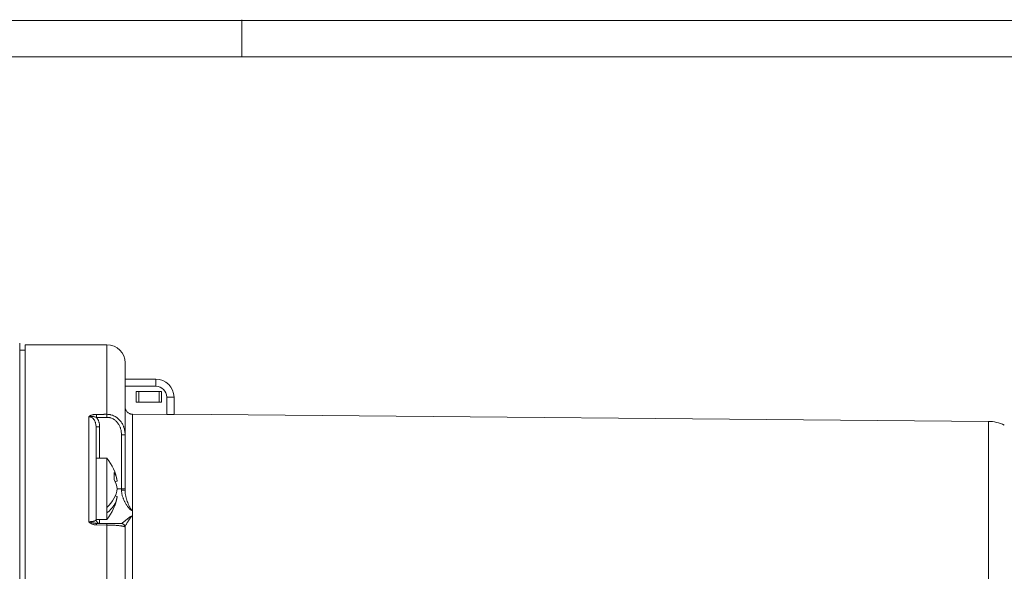
# Model space of a CAD drawing. Units: millimetres. Extents: x 0 to 594, y 0 to 420.
# Drawn here: x 143 to 279, y 344 to 420 of the extents above; entities that cross this region are included whole.
import ezdxf

# ---------------------------------------------------------------- set-up
doc = ezdxf.new("R2010")
doc.units = ezdxf.units.MM
doc.layers.add('1', color=7, linetype='Continuous', true_color=0xffffff)
doc.layers.add('256', color=7, linetype='Continuous', true_color=0xffffff)

msp = doc.modelspace()

# ---------------------------------------------------------------- linework, layer by layer
at = {"layer": '1', "color": 155, "linetype": 'Continuous', "lineweight": 18}
for p, q in [((143.45, 375.66), (143.45, 262.96)), ((155.45, 375.45), (144.2, 375.45)), ((144.2, 375.45), (144.2, 359.02)), ((144.2, 374.7), (143.45, 374.7)), ((157.95, 372.95), (157.95, 363.05)), ((162.17, 370.74), (157.95, 370.74)), ((159.47, 369.04), (159.47, 367.54)), ((162.97, 369.04), (159.47, 369.04)), ((159.82, 367.54), (159.82, 369.04)), ((162.62, 369.04), (162.62, 367.54)), ((162.97, 369.04), (162.97, 367.54)), ((159.47, 367.54), (162.97, 367.54)), ((164.67, 365.88), (164.67, 368.24)), ((163.67, 365.86), (158.94, 365.9)), ((276.69, 364.92), (164.67, 365.9)), ((153.95, 364.16), (153.95, 359.66)), ((157.95, 363.05), (157.95, 355.65)), ((144.2, 359.02), (144.2, 263.2)), ((155.45, 359.85), (153.95, 359.85)), ((153.95, 359.66), (153.95, 358.62)), ((155.45, 359.85), (155.45, 353.06)), ((153.95, 358.62), (153.95, 356.91)), ((153.95, 356.91), (153.95, 351.4)), ((156.57, 356.64), (156.86, 356.71)), ((157.95, 355.65), (157.95, 355.43)), ((156.57, 354.67), (156.86, 354.59)), ((155.45, 352.35), (155.45, 353.06)), ((155.45, 352.35), (155.45, 351.45)), ((158.95, 352.72), (158.95, 351.86)), ((153.95, 351.45), (155.45, 351.45)), ((155.45, 350.89), (154, 350.9)), ((157.95, 350.38), (157.95, 350.37)), ((157.95, 288.28), (157.95, 350.37))]:
    msp.add_line(p, q, dxfattribs=at)
at = {"layer": '1', "color": 155, "linetype": 'Continuous', "lineweight": 13}
for p, q in [((155.45, 365.89), (155.45, 375.45)), ((162.17, 369.74), (157.95, 369.74)), ((162.17, 370.74), (162.17, 369.74)), ((163.67, 368.24), (164.67, 368.24)), ((163.67, 365.86), (163.67, 368.24)), ((158.94, 352.72), (158.94, 365.9)), ((152.95, 365.58), (152.95, 351.13)), ((276.69, 364.92), (276.69, 287.09)), ((153.95, 364.16), (154.44, 364.16)), ((154.44, 359.85), (154.44, 364.16)), ((157.45, 363.05), (157.95, 363.05)), ((157.45, 363.05), (157.45, 355.65)), ((156.86, 355.65), (157.45, 355.65)), ((157.95, 355.65), (157.45, 355.65)), ((157.45, 355.65), (157.45, 355.45)), ((154.44, 350.9), (154.44, 351.45)), ((157.45, 350.88), (157.45, 350.87)), ((158.94, 286.8), (158.94, 351.86)), ((155.45, 350.67), (153.99, 350.68)), ((155.45, 287.99), (155.45, 350.67))]:
    msp.add_line(p, q, dxfattribs=at)
at = {"layer": '1', "color": 155, "linetype": 'Continuous', "lineweight": 18}
for centre, radius, start, end in [((155.45, 372.95), 2.5, 0, 90), ((162.17, 368.24), 2.5, 0, 90), ((276.65, 359.92), 5, 63.7135, 89.5), ((150.32, 355.65), 6.63, 9.1989, 39.3076), ((150.32, 355.65), 6.63, 320.6924, 350.8011), ((154.45, 351.4), 0.5, 180, 269.5), ((157.45, 350.37), 0.5, 360, 89.5)]:
    msp.add_arc(centre, radius, start, end, dxfattribs=at)
at = {"layer": '1', "color": 155, "linetype": 'Continuous', "lineweight": 13}
msp.add_arc((162.17, 368.24), 1.5, 0, 90, dxfattribs=at)
for centre, major_axis, ratio, start_param, end_param in [((153.99, 365.46), (-0.003, 0.5), 0.008726, 4.712338, 5.690409), ((155.45, 365.47), (0.003, -0.5), 0.008726, 1.570745, 2.549091), ((157.45, 355.43), (-0.5, 0), 0.042514, 3.141593, 4.703662), ((153.99, 350.4), (-0.004, -0.5), 0.005878, 3.141593, 4.119664), ((155.45, 350.39), (-0.004, -0.5), 0.005874, 3.141593, 4.119939)]:
    msp.add_ellipse(centre, major_axis=major_axis, ratio=ratio, start_param=start_param, end_param=end_param, dxfattribs=at)
at = {"layer": '1', "color": 155, "linetype": 'Continuous', "lineweight": 18}
for centre, major_axis, ratio, start_param, end_param in [((150.32, 357.42), (-6.14, 0), 0.707107, 3.031987, 3.251198), ((150.39, 355.38), (-6.42, -1.6), 0.696364, 3.083147, 3.357031), ((150.39, 355.93), (6.42, -1.6), 0.696364, 0.285422, 0.559306), ((150.39, 355.38), (-6.42, -1.6), 0.696364, 2.287954, 2.856171), ((150.39, 355.93), (6.42, -1.6), 0.696364, 5.773414, 6.341631), ((158.93, 352.36), (-0.003, -0.5), 0.006487, 2.241958, 2.369298), ((157.45, 350.38), (0.5, 0), 0.999096, 0, 1.56207), ((158.93, 351.51), (-0.003, -0.5), 0.005863, 2.343129, 2.470469)]:
    msp.add_ellipse(centre, major_axis=major_axis, ratio=ratio, start_param=start_param, end_param=end_param, dxfattribs=at)
at = {"layer": '1', "color": 155, "linetype": 'Continuous', "lineweight": 13}
for points, knots in [([(152.95, 365.58), (152.95, 365.58), (152.96, 365.59), (152.98, 365.6), (152.98, 365.6), (153.01, 365.62), (153.03, 365.63), (153.06, 365.65), (153.08, 365.67), (153.11, 365.69), (153.13, 365.7), (153.19, 365.72), (153.27, 365.76), (153.36, 365.79), (153.45, 365.81), (153.5, 365.82), (153.59, 365.84), (153.64, 365.85), (153.74, 365.86), (153.79, 365.87), (153.89, 365.88), (153.94, 365.88), (153.99, 365.88)], [0, 0, 0, 0, 0.03125, 0.03125, 0.0625, 0.0625, 0.125, 0.125, 0.1875, 0.1875, 0.25, 0.25, 0.375, 0.5, 0.5, 0.625, 0.625, 0.75, 0.75, 0.875, 0.875, 1, 1, 1, 1]), ([(155.45, 365.89), (155.54, 365.89), (155.62, 365.88), (155.76, 365.87), (155.82, 365.86), (155.89, 365.85), (155.93, 365.84), (155.95, 365.83), (156.06, 365.81), (156.14, 365.78), (156.31, 365.72), (156.47, 365.65), (156.62, 365.57), (156.73, 365.49), (156.77, 365.47), (156.84, 365.42), (156.87, 365.39), (156.97, 365.31), (157.1, 365.19), (157.22, 365.06), (157.29, 364.98), (157.3, 364.96), (157.33, 364.92), (157.37, 364.87), (157.41, 364.82), (157.48, 364.71), (157.53, 364.64), (157.61, 364.48), (157.65, 364.41), (157.7, 364.29), (157.73, 364.23), (157.75, 364.16), (157.77, 364.12), (157.77, 364.1), (157.84, 363.91), (157.88, 363.75), (157.93, 363.4), (157.95, 363.23), (157.95, 363.05)], [0, 0, 0, 0, 0.0625, 0.0625, 0.09375, 0.109375, 0.109375, 0.125, 0.125, 0.1875, 0.1875, 0.25, 0.3125, 0.3125, 0.34375, 0.34375, 0.375, 0.375, 0.4375, 0.5, 0.5, 0.515625, 0.515625, 0.53125, 0.5625, 0.5625, 0.625, 0.625, 0.6875, 0.6875, 0.71875, 0.734375, 0.734375, 0.75, 0.75, 0.875, 0.875, 1, 1, 1, 1]), ([(152.95, 365.58), (152.97, 365.58), (152.99, 365.58), (153.03, 365.59), (153.06, 365.59), (153.12, 365.6), (153.16, 365.6), (153.25, 365.6), (153.3, 365.6), (153.38, 365.6), (153.43, 365.59), (153.52, 365.58), (153.56, 365.57), (153.65, 365.56), (153.69, 365.55), (153.78, 365.53), (153.82, 365.52), (153.91, 365.49), (153.96, 365.48), (154, 365.46)], [0, 0, 0, 0, 0.0625, 0.0625, 0.125, 0.125, 0.25, 0.25, 0.375, 0.375, 0.5, 0.5, 0.625, 0.625, 0.75, 0.75, 0.875, 0.875, 1, 1, 1, 1]), ([(152.95, 365.58), (152.99, 365.58), (153.03, 365.57), (153.09, 365.56), (153.11, 365.56), (153.15, 365.55), (153.17, 365.54), (153.22, 365.52), (153.26, 365.51), (153.33, 365.47), (153.37, 365.45), (153.42, 365.42), (153.43, 365.4), (153.46, 365.38), (153.48, 365.37), (153.52, 365.33), (153.55, 365.3), (153.6, 365.24), (153.63, 365.21), (153.67, 365.14), (153.7, 365.11), (153.76, 365), (153.79, 364.93), (153.83, 364.82), (153.85, 364.79), (153.87, 364.71), (153.88, 364.67), (153.91, 364.56), (153.92, 364.48), (153.94, 364.32), (153.95, 364.24), (153.95, 364.16)], [0, 0, 0, 0, 0.0625, 0.0625, 0.09375, 0.09375, 0.125, 0.125, 0.1875, 0.1875, 0.25, 0.25, 0.28125, 0.28125, 0.3125, 0.3125, 0.375, 0.375, 0.4375, 0.4375, 0.5, 0.5, 0.625, 0.625, 0.6875, 0.6875, 0.75, 0.75, 0.875, 0.875, 1, 1, 1, 1]), ([(154, 365.46), (154.02, 365.44), (154.04, 365.42), (154.07, 365.37), (154.09, 365.35), (154.14, 365.28), (154.17, 365.23), (154.25, 365.07), (154.3, 364.96), (154.34, 364.83), (154.35, 364.8), (154.37, 364.74), (154.37, 364.71), (154.4, 364.63), (154.41, 364.57), (154.43, 364.4), (154.44, 364.28), (154.44, 364.16)], [0, 0, 0, 0, 0.0625, 0.0625, 0.125, 0.125, 0.25, 0.25, 0.5, 0.5, 0.5625, 0.5625, 0.625, 0.625, 0.75, 0.75, 1, 1, 1, 1]), ([(155.45, 365.47), (155.52, 365.47), (155.6, 365.47), (155.71, 365.46), (155.74, 365.45), (155.81, 365.44), (155.85, 365.43), (155.96, 365.4), (156.02, 365.38), (156.16, 365.32), (156.22, 365.29), (156.32, 365.24), (156.37, 365.21), (156.41, 365.18), (156.44, 365.16), (156.46, 365.15), (156.53, 365.1), (156.59, 365.05), (156.7, 364.96), (156.75, 364.91), (156.85, 364.8), (156.89, 364.74), (156.98, 364.63), (157.02, 364.57), (157.1, 364.44), (157.13, 364.38), (157.2, 364.25), (157.23, 364.18), (157.27, 364.08), (157.28, 364.05), (157.3, 363.98), (157.31, 363.95), (157.37, 363.77), (157.4, 363.63), (157.44, 363.34), (157.45, 363.2), (157.45, 363.05)], [0, 0, 0, 0, 0.0625, 0.0625, 0.09375, 0.09375, 0.125, 0.125, 0.1875, 0.1875, 0.25, 0.25, 0.28125, 0.296875, 0.296875, 0.3125, 0.3125, 0.375, 0.375, 0.4375, 0.4375, 0.5, 0.5, 0.5625, 0.5625, 0.625, 0.625, 0.6875, 0.6875, 0.71875, 0.71875, 0.75, 0.75, 0.875, 0.875, 1, 1, 1, 1]), ([(157.45, 355.45), (157.45, 355.38), (157.45, 355.31), (157.47, 355.16), (157.48, 355.09), (157.51, 354.88), (157.55, 354.74), (157.61, 354.54), (157.63, 354.47), (157.67, 354.37), (157.68, 354.34), (157.7, 354.27), (157.72, 354.24), (157.76, 354.15), (157.79, 354.08), (157.84, 353.96), (157.88, 353.9), (157.97, 353.72), (158.04, 353.6), (158.14, 353.43), (158.18, 353.38), (158.26, 353.27), (158.29, 353.21), (158.37, 353.11), (158.41, 353.06), (158.48, 352.98), (158.5, 352.96), (158.54, 352.91), (158.57, 352.89), (158.61, 352.84), (158.64, 352.82), (158.68, 352.79), (158.69, 352.78), (158.71, 352.76), (158.73, 352.75), (158.76, 352.73), (158.77, 352.72), (158.8, 352.71), (158.82, 352.7), (158.85, 352.69), (158.87, 352.68), (158.89, 352.68), (158.9, 352.68), (158.92, 352.67), (158.93, 352.67), (158.94, 352.67)], [0, 0, 0, 0, 0.0625, 0.0625, 0.125, 0.125, 0.25, 0.25, 0.3125, 0.3125, 0.34375, 0.34375, 0.375, 0.375, 0.4375, 0.4375, 0.5, 0.5, 0.625, 0.625, 0.6875, 0.6875, 0.75, 0.75, 0.8125, 0.8125, 0.84375, 0.84375, 0.875, 0.875, 0.90625, 0.90625, 0.921875, 0.921875, 0.9375, 0.9375, 0.953125, 0.953125, 0.96875, 0.96875, 0.984375, 0.984375, 0.992188, 0.992188, 1, 1, 1, 1]), ([(157.95, 355.43), (157.95, 355.36), (157.95, 355.29), (157.96, 355.16), (157.96, 355.09), (157.99, 354.9), (158.01, 354.77), (158.05, 354.58), (158.07, 354.52), (158.1, 354.4), (158.11, 354.34), (158.17, 354.16), (158.2, 354.04), (158.29, 353.81), (158.33, 353.7), (158.4, 353.53), (158.42, 353.48), (158.47, 353.37), (158.49, 353.32), (158.54, 353.21), (158.57, 353.16), (158.63, 353.06), (158.65, 353.01), (158.7, 352.94), (158.71, 352.91), (158.75, 352.86), (158.76, 352.84), (158.79, 352.81), (158.8, 352.8), (158.82, 352.78), (158.84, 352.77), (158.85, 352.75), (158.86, 352.75), (158.87, 352.74), (158.88, 352.73), (158.9, 352.73), (158.9, 352.73), (158.92, 352.72), (158.93, 352.72), (158.94, 352.72)], [0, 0, 0, 0, 0.0625, 0.0625, 0.125, 0.125, 0.25, 0.25, 0.3125, 0.3125, 0.375, 0.375, 0.5, 0.5, 0.625, 0.625, 0.6875, 0.6875, 0.75, 0.75, 0.8125, 0.8125, 0.875, 0.875, 0.90625, 0.90625, 0.9375, 0.9375, 0.953125, 0.953125, 0.96875, 0.96875, 0.976563, 0.976563, 0.984375, 0.984375, 0.992188, 0.992188, 1, 1, 1, 1]), ([(158.94, 352.72), (158.94, 352.72), (158.94, 352.72), (158.95, 352.72), (158.95, 352.72)], [0, 0, 0, 0, 0.500002, 1, 1, 1, 1]), ([(152.95, 351.13), (152.99, 351.13), (153.03, 351.13), (153.09, 351.13), (153.11, 351.13), (153.15, 351.13), (153.17, 351.13), (153.22, 351.14), (153.26, 351.14), (153.31, 351.14), (153.33, 351.15), (153.37, 351.15), (153.38, 351.15), (153.43, 351.16), (153.46, 351.16), (153.52, 351.17), (153.55, 351.18), (153.6, 351.19), (153.63, 351.19), (153.67, 351.21), (153.7, 351.21), (153.76, 351.23), (153.79, 351.25), (153.83, 351.27), (153.85, 351.28), (153.87, 351.29), (153.88, 351.3), (153.91, 351.32), (153.92, 351.34), (153.94, 351.37), (153.95, 351.38), (153.95, 351.4)], [0, 0, 0, 0, 0.0625, 0.0625, 0.09375, 0.09375, 0.125, 0.125, 0.1875, 0.1875, 0.21875, 0.21875, 0.25, 0.25, 0.3125, 0.3125, 0.375, 0.375, 0.4375, 0.4375, 0.5, 0.5, 0.625, 0.625, 0.6875, 0.6875, 0.75, 0.75, 0.875, 0.875, 1, 1, 1, 1]), ([(152.95, 351.13), (152.97, 351.12), (152.99, 351.12), (153.03, 351.1), (153.06, 351.1), (153.12, 351.08), (153.16, 351.06), (153.25, 351.04), (153.3, 351.03), (153.38, 351), (153.43, 350.99), (153.52, 350.97), (153.56, 350.96), (153.65, 350.94), (153.69, 350.93), (153.78, 350.92), (153.82, 350.91), (153.91, 350.91), (153.96, 350.9), (154, 350.9)], [0, 0, 0, 0, 0.0625, 0.0625, 0.125, 0.125, 0.25, 0.25, 0.375, 0.375, 0.5, 0.5, 0.625, 0.625, 0.75, 0.75, 0.875, 0.875, 1, 1, 1, 1]), ([(152.95, 351.13), (152.95, 351.12), (152.96, 351.11), (152.98, 351.09), (152.98, 351.09), (153.01, 351.06), (153.03, 351.05), (153.06, 351.01), (153.08, 351), (153.11, 350.97), (153.13, 350.95), (153.19, 350.91), (153.27, 350.86), (153.36, 350.82), (153.45, 350.78), (153.5, 350.76), (153.59, 350.74), (153.64, 350.72), (153.74, 350.7), (153.79, 350.7), (153.89, 350.69), (153.94, 350.68), (153.99, 350.68)], [0, 0, 0, 0, 0.03125, 0.03125, 0.0625, 0.0625, 0.125, 0.125, 0.1875, 0.1875, 0.25, 0.25, 0.375, 0.5, 0.5, 0.625, 0.625, 0.75, 0.75, 0.875, 0.875, 1, 1, 1, 1]), ([(158.94, 351.9), (158.93, 351.9), (158.92, 351.9), (158.9, 351.9), (158.89, 351.9), (158.87, 351.89), (158.85, 351.89), (158.82, 351.88), (158.8, 351.87), (158.77, 351.86), (158.76, 351.86), (158.73, 351.84), (158.71, 351.83), (158.69, 351.82), (158.68, 351.81), (158.64, 351.79), (158.61, 351.77), (158.57, 351.74), (158.54, 351.73), (158.5, 351.69), (158.48, 351.68), (158.42, 351.63), (158.37, 351.6), (158.29, 351.53), (158.26, 351.5), (158.18, 351.44), (158.14, 351.41), (158.04, 351.33), (157.97, 351.28), (157.88, 351.2), (157.84, 351.18), (157.79, 351.14), (157.76, 351.11), (157.72, 351.08), (157.7, 351.07), (157.68, 351.06), (157.67, 351.05), (157.63, 351.02), (157.61, 351), (157.55, 350.96), (157.51, 350.93), (157.48, 350.91), (157.47, 350.9), (157.45, 350.89), (157.45, 350.88), (157.45, 350.88)], [0, 0, 0, 0, 0.007813, 0.007813, 0.015625, 0.015625, 0.03125, 0.03125, 0.046875, 0.046875, 0.0625, 0.0625, 0.078125, 0.078125, 0.09375, 0.09375, 0.125, 0.125, 0.15625, 0.15625, 0.1875, 0.1875, 0.25, 0.25, 0.3125, 0.3125, 0.375, 0.375, 0.5, 0.5, 0.5625, 0.5625, 0.625, 0.625, 0.65625, 0.65625, 0.6875, 0.6875, 0.75, 0.75, 0.875, 0.875, 0.9375, 0.9375, 1, 1, 1, 1]), ([(158.94, 351.86), (158.93, 351.86), (158.92, 351.86), (158.9, 351.85), (158.9, 351.85), (158.88, 351.85), (158.87, 351.84), (158.86, 351.84), (158.85, 351.83), (158.84, 351.82), (158.82, 351.81), (158.8, 351.79), (158.79, 351.78), (158.76, 351.76), (158.75, 351.74), (158.71, 351.7), (158.7, 351.68), (158.65, 351.62), (158.63, 351.58), (158.57, 351.5), (158.54, 351.47), (158.49, 351.39), (158.47, 351.35), (158.42, 351.28), (158.4, 351.24), (158.33, 351.13), (158.29, 351.07), (158.2, 350.93), (158.17, 350.87), (158.11, 350.78), (158.1, 350.75), (158.07, 350.69), (158.05, 350.67), (158.01, 350.59), (157.99, 350.54), (157.96, 350.47), (157.96, 350.45), (157.95, 350.41), (157.95, 350.39), (157.95, 350.38)], [0, 0, 0, 0, 0.007812, 0.007812, 0.015625, 0.015625, 0.023437, 0.023437, 0.03125, 0.03125, 0.046875, 0.046875, 0.0625, 0.0625, 0.09375, 0.09375, 0.125, 0.125, 0.1875, 0.1875, 0.25, 0.25, 0.3125, 0.3125, 0.375, 0.375, 0.5, 0.5, 0.625, 0.625, 0.6875, 0.6875, 0.75, 0.75, 0.875, 0.875, 0.9375, 0.9375, 1, 1, 1, 1]), ([(158.95, 351.86), (158.95, 351.86), (158.94, 351.86), (158.94, 351.86), (158.94, 351.86)], [0, 0, 0, 0, 0.499998, 1, 1, 1, 1]), ([(157.95, 350.37), (157.95, 350.39), (157.93, 350.41), (157.88, 350.44), (157.84, 350.46), (157.77, 350.48), (157.77, 350.48), (157.75, 350.49), (157.73, 350.49), (157.7, 350.5), (157.65, 350.51), (157.61, 350.52), (157.53, 350.53), (157.48, 350.54), (157.41, 350.55), (157.37, 350.56), (157.33, 350.56), (157.3, 350.57), (157.29, 350.57), (157.22, 350.58), (157.1, 350.59), (156.97, 350.6), (156.87, 350.61), (156.84, 350.61), (156.77, 350.62), (156.73, 350.62), (156.62, 350.63), (156.47, 350.64), (156.31, 350.65), (156.14, 350.65), (156.06, 350.66), (155.95, 350.66), (155.93, 350.66), (155.89, 350.66), (155.82, 350.66), (155.76, 350.67), (155.62, 350.67), (155.54, 350.67), (155.45, 350.67)], [0, 0, 0, 0, 0.125, 0.125, 0.25, 0.25, 0.265625, 0.265625, 0.28125, 0.3125, 0.3125, 0.375, 0.375, 0.4375, 0.4375, 0.46875, 0.484375, 0.484375, 0.5, 0.5, 0.5625, 0.625, 0.625, 0.65625, 0.65625, 0.6875, 0.6875, 0.75, 0.8125, 0.8125, 0.875, 0.875, 0.890625, 0.890625, 0.90625, 0.9375, 0.9375, 1, 1, 1, 1])]:
    msp.add_open_spline(points, degree=3, knots=knots, dxfattribs=at)
for points, weights in [([(153.99, 365.88), (154.72, 365.88), (155.45, 365.89)], [0.499980669767, 0.500019330233, 0.499980669767]), ([(154, 365.46), (154.73, 365.47), (155.45, 365.47)], [0.500001240429, 0.499998759571, 0.500001240429])]:
    msp.add_rational_spline(points, weights, degree=2, dxfattribs=at)
at = {"layer": '1', "color": 155, "linetype": 'Continuous', "lineweight": 18}
for points, knots in [([(158.94, 365.9), (158.87, 365.9), (158.81, 365.91), (158.71, 365.93), (158.68, 365.94), (158.62, 365.96), (158.59, 365.97), (158.5, 366.01), (158.44, 366.04), (158.37, 366.08), (158.36, 366.09), (158.33, 366.11), (158.32, 366.12), (158.28, 366.15), (158.26, 366.18), (158.19, 366.24), (158.15, 366.29), (158.11, 366.36), (158.1, 366.38), (158.08, 366.4), (158.06, 366.45), (158.02, 366.52), (158, 366.58), (157.99, 366.63), (157.98, 366.64), (157.97, 366.68), (157.97, 366.69), (157.95, 366.77), (157.95, 366.84), (157.95, 366.9)], [0, 0, 0, 0, 0.125, 0.125, 0.1875, 0.1875, 0.25, 0.25, 0.375, 0.375, 0.40625, 0.40625, 0.4375, 0.4375, 0.5, 0.5, 0.625, 0.625, 0.65625, 0.65625, 0.6875, 0.75, 0.8125, 0.8125, 0.84375, 0.84375, 0.875, 0.875, 1, 1, 1, 1]), ([(163.67, 365.86), (163.74, 365.86), (163.8, 365.86), (163.9, 365.86), (163.93, 365.86), (163.98, 365.86), (163.99, 365.86), (164.02, 365.86), (164.04, 365.86), (164.11, 365.86), (164.17, 365.86), (164.24, 365.86), (164.25, 365.86), (164.28, 365.86), (164.29, 365.86), (164.33, 365.87), (164.35, 365.87), (164.42, 365.87), (164.47, 365.87), (164.51, 365.87), (164.52, 365.87), (164.54, 365.87), (164.56, 365.87), (164.6, 365.88), (164.62, 365.88), (164.63, 365.88), (164.64, 365.88), (164.64, 365.88), (164.65, 365.88), (164.66, 365.88), (164.67, 365.88), (164.67, 365.88)], [0, 0, 0, 0, 0.125, 0.125, 0.1875, 0.1875, 0.21875, 0.21875, 0.25, 0.25, 0.375, 0.375, 0.40625, 0.40625, 0.4375, 0.4375, 0.5, 0.5, 0.625, 0.625, 0.65625, 0.65625, 0.6875, 0.75, 0.8125, 0.8125, 0.84375, 0.84375, 0.875, 0.875, 1, 1, 1, 1]), ([(157.45, 350.87), (157.45, 350.87), (157.44, 350.87), (157.4, 350.87), (157.37, 350.87), (157.31, 350.87), (157.3, 350.87), (157.28, 350.87), (157.27, 350.87), (157.23, 350.88), (157.2, 350.88), (157.13, 350.88), (157.1, 350.88), (157.02, 350.88), (156.98, 350.88), (156.89, 350.88), (156.85, 350.88), (156.75, 350.88), (156.7, 350.88), (156.59, 350.88), (156.53, 350.88), (156.46, 350.88), (156.44, 350.88), (156.41, 350.88), (156.37, 350.88), (156.32, 350.88), (156.22, 350.88), (156.16, 350.88), (156.02, 350.89), (155.96, 350.89), (155.85, 350.89), (155.81, 350.89), (155.74, 350.89), (155.71, 350.89), (155.6, 350.89), (155.52, 350.89), (155.45, 350.89)], [0, 0, 0, 0, 0.125, 0.125, 0.25, 0.25, 0.28125, 0.28125, 0.3125, 0.3125, 0.375, 0.375, 0.4375, 0.4375, 0.5, 0.5, 0.5625, 0.5625, 0.625, 0.625, 0.6875, 0.6875, 0.703125, 0.703125, 0.71875, 0.75, 0.75, 0.8125, 0.8125, 0.875, 0.875, 0.90625, 0.90625, 0.9375, 0.9375, 1, 1, 1, 1])]:
    msp.add_open_spline(points, degree=3, knots=knots, dxfattribs=at)
at = {"layer": '1', "color": 155, "linetype": 'Continuous', "lineweight": 13}
for points in [[(158.94, 352.67), (158.94, 352.67), (158.94, 352.67), (158.95, 352.67), (158.95, 352.67)], [(158.95, 351.9), (158.95, 351.9), (158.94, 351.9), (158.94, 351.9), (158.94, 351.9)]]:
    msp.add_open_spline(points, degree=3, dxfattribs=at)
at = {"layer": '256', "color": 163, "linetype": 'Continuous', "lineweight": 13}
for p, q in [((0, 420), (594, 420)), ((174, 415.11), (174, 420.11))]:
    msp.add_line(p, q, dxfattribs=at)
at = {"layer": '256', "color": 163, "linetype": 'Continuous', "lineweight": 18}
msp.add_line((5, 415), (589, 415), dxfattribs=at)

doc.saveas('drawing.dxf')
